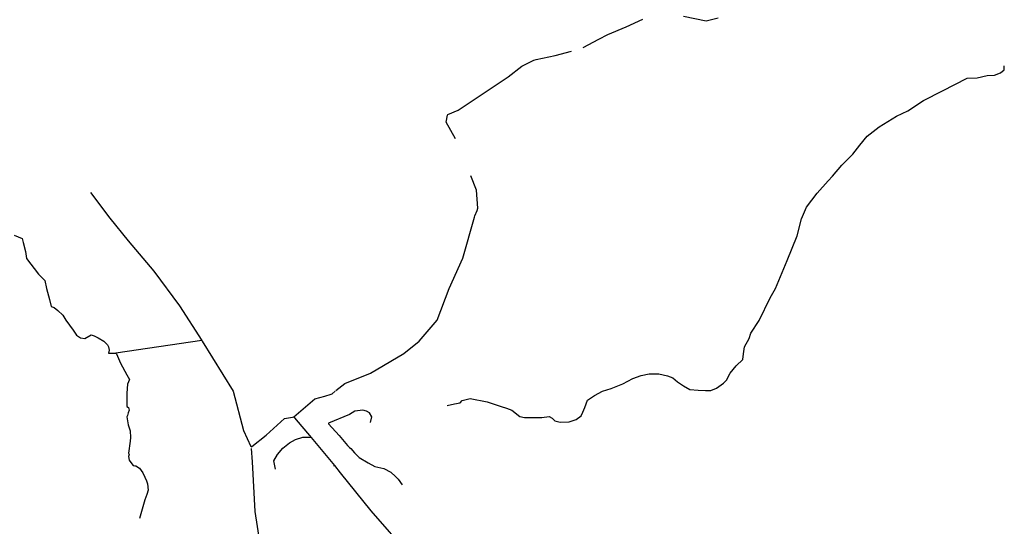
# Model space of a CAD drawing. Units: inches. Extents: x 479348 to 512744, y 6709092 to 6752822.
# Drawn here: x 493741 to 495611, y 6736871 to 6737832 of the extents above; entities that cross this region are included whole.
import ezdxf

# ---------------------------------------------------------------- set-up
doc = ezdxf.new("R2010")
doc.units = ezdxf.units.IN
doc.header["$MEASUREMENT"] = 0
doc.layers.add('DBO.Trails_NonMotorized_2005', color=10, linetype='Continuous')

msp = doc.modelspace()

# ---------------------------------------------------------------- linework, layer by layer
at = {"layer": 'DBO.Trails_NonMotorized_2005'}
for p, q in [((494086.85, 6737223.41), (493923.85, 6737199.41)), ((494086.85, 6737223.41), (493923.85, 6737199.41)), ((494294.85, 6737039.41), (494338.85, 6736986.41)), ((494294.85, 6737039.41), (494338.85, 6736986.41)), ((494338.1159, 6736985.6759), (494338.85, 6736986.41)), ((494338.1159, 6736985.6759), (494338.85, 6736986.41))]:
    msp.add_line(p, q, dxfattribs=at)
for points in [[(494811.6479, 6737779.7155), (494841.2014, 6737795.3551), (494858.52, 6737804.52), (494892.97, 6737818.86), (494924.56, 6737833.21)], [(494811.6479, 6737779.7155), (494841.2014, 6737795.3551), (494858.52, 6737804.52), (494892.97, 6737818.86), (494924.56, 6737833.21)], [(495002.09, 6737838.95), (495045.16, 6737830.34), (495068.13, 6737836.08)], [(495002.09, 6737838.95), (495045.16, 6737830.34), (495068.13, 6737836.08)], [(494568.7452, 6737606.6226), (494551.28, 6737638.08), (494553.9123, 6737651.1957), (494554.16, 6737652.43), (494574.25, 6737661.04), (494669.01, 6737724.17), (494694.85, 6737744.26), (494717.82, 6737755.73), (494722.4065, 6737756.7123), (494758.02, 6737764.34), (494788.9511, 6737772.927)], [(494568.7452, 6737606.6226), (494551.28, 6737638.08), (494553.9123, 6737651.1957), (494554.16, 6737652.43), (494574.25, 6737661.04), (494669.01, 6737724.17), (494694.85, 6737744.26), (494717.82, 6737755.73), (494722.4065, 6737756.7123), (494758.02, 6737764.34), (494788.9511, 6737772.927)], [(494553.2557, 6737100.4036), (494566.85, 6737103.41), (494577.85, 6737105.41), (494581.85, 6737109.41), (494596.85, 6737113.41), (494628.85, 6737107.41), (494655.9596, 6737098.6177), (494665.85, 6737095.41), (494675.85, 6737091.41), (494690.85, 6737079.4107), (494699.85, 6737077.41), (494732.85, 6737077.41), (494746.85, 6737079.41), (494752.85, 6737076.41), (494757.85, 6737071.41), (494767.85, 6737068.41), (494784.85, 6737069.41), (494797.85, 6737073.41), (494807.85, 6737080.41), (494810.85, 6737087.41), (494814.85, 6737096.41), (494819.85, 6737110.41), (494832.85, 6737119.41), (494847.85, 6737127.41), (494864.85, 6737132.41), (494886.85, 6737141.41), (494905.85, 6737151.41), (494921.85, 6737157.41), (494936.85, 6737160.41), (494954.85, 6737160.41), (494971.85, 6737156.41), (494981.85, 6737152.41), (494990.85, 6737145.41), (495001.85, 6737137.41), (495013.85, 6737130.41), (495029.85, 6737129.41), (495043.85, 6737128.41), (495053.85, 6737128.41), (495064.85, 6737133.41), (495077.85, 6737142.41), (495083.85, 6737148.41), (495090.85, 6737161.41), (495101.85, 6737175.41), (495114.85, 6737187.41), (495115.85, 6737198.41), (495117.85, 6737211.41), (495126.85, 6737227.41), (495129.85, 6737237.41), (495145.85, 6737261.41), (495166.85, 6737304.41), (495176.85, 6737322.41), (495198.85, 6737375.41), (495217.85, 6737422.41), (495225.85, 6737454.41), (495235.85, 6737476.41), (495255.85, 6737503.41), (495276.85, 6737526.41), (495284.85, 6737535.41), (495302.85, 6737556.41), (495323.85, 6737577.41), (495336.85, 6737594.41), (495350.85, 6737611.41), (495373.85, 6737629.41), (495406.85, 6737649.41), (495427.85, 6737659.41), (495457.85, 6737679.41), (495493.85, 6737697.41), (495540.85, 6737721.41), (495559.85, 6737722.41), (495578.85, 6737726.41), (495592.85, 6737727.41), (495603.85, 6737731.41), (495610.85, 6737737.41), (495611.3885, 6737744.6416)], [(494553.2557, 6737100.4036), (494566.85, 6737103.41), (494577.85, 6737105.41), (494581.85, 6737109.41), (494596.85, 6737113.41), (494628.85, 6737107.41), (494655.9596, 6737098.6177), (494665.85, 6737095.41), (494675.85, 6737091.41), (494690.85, 6737079.4107), (494699.85, 6737077.41), (494732.85, 6737077.41), (494746.85, 6737079.41), (494752.85, 6737076.41), (494757.85, 6737071.41), (494767.85, 6737068.41), (494784.85, 6737069.41), (494797.85, 6737073.41), (494807.85, 6737080.41), (494810.85, 6737087.41), (494814.85, 6737096.41), (494819.85, 6737110.41), (494832.85, 6737119.41), (494847.85, 6737127.41), (494864.85, 6737132.41), (494886.85, 6737141.41), (494905.85, 6737151.41), (494921.85, 6737157.41), (494936.85, 6737160.41), (494954.85, 6737160.41), (494971.85, 6737156.41), (494981.85, 6737152.41), (494990.85, 6737145.41), (495001.85, 6737137.41), (495013.85, 6737130.41), (495029.85, 6737129.41), (495043.85, 6737128.41), (495053.85, 6737128.41), (495064.85, 6737133.41), (495077.85, 6737142.41), (495083.85, 6737148.41), (495090.85, 6737161.41), (495101.85, 6737175.41), (495114.85, 6737187.41), (495115.85, 6737198.41), (495117.85, 6737211.41), (495126.85, 6737227.41), (495129.85, 6737237.41), (495145.85, 6737261.41), (495166.85, 6737304.41), (495176.85, 6737322.41), (495198.85, 6737375.41), (495217.85, 6737422.41), (495225.85, 6737454.41), (495235.85, 6737476.41), (495255.85, 6737503.41), (495276.85, 6737526.41), (495284.85, 6737535.41), (495302.85, 6737556.41), (495323.85, 6737577.41), (495336.85, 6737594.41), (495350.85, 6737611.41), (495373.85, 6737629.41), (495406.85, 6737649.41), (495427.85, 6737659.41), (495457.85, 6737679.41), (495493.85, 6737697.41), (495540.85, 6737721.41), (495559.85, 6737722.41), (495578.85, 6737726.41), (495592.85, 6737727.41), (495603.85, 6737731.41), (495610.85, 6737737.41), (495611.3885, 6737744.6416)], [(494341.8822, 6737128.4277), (494358.9, 6737141.65), (494407.72, 6737161.74), (494470.89, 6737199.04), (494499.6, 6737222), (494534.06, 6737262.17), (494557.03, 6737322.43), (494582.87, 6737379.83), (494605.1266, 6737457.6749), (494605.84, 6737460.17), (494609.7764, 6737470.0111), (494611.58, 6737474.52), (494608.71, 6737508.95), (494597.8128, 6737536.2744)], [(494341.8822, 6737128.4277), (494358.9, 6737141.65), (494407.72, 6737161.74), (494470.89, 6737199.04), (494499.6, 6737222), (494534.06, 6737262.17), (494557.03, 6737322.43), (494582.87, 6737379.83), (494605.1266, 6737457.6749), (494605.84, 6737460.17), (494609.7764, 6737470.0111), (494611.58, 6737474.52), (494608.71, 6737508.95), (494597.8128, 6737536.2744)], [(493875.2853, 6737504.3686), (493912.4, 6737455.87), (493946.86, 6737412.83), (493995.67, 6737355.44), (494044.48, 6737289.44), (494086.85, 6737223.41)], [(493875.2853, 6737504.3686), (493912.4, 6737455.87), (493946.86, 6737412.83), (493995.67, 6737355.44), (494044.48, 6737289.44), (494086.85, 6737223.41)], [(493730.85, 6737423.41), (493745.85, 6737417.41), (493747.85, 6737409.41), (493751.85, 6737392.41), (493753.85, 6737379.41), (493776.85, 6737349.41), (493788.85, 6737337.41), (493791.85, 6737322.41), (493797.85, 6737301.41), (493800.85, 6737288.41), (493806.85, 6737286.41), (493813.85, 6737280.41), (493822.85, 6737271.41), (493828.85, 6737262.41), (493835.85, 6737252.41), (493842.85, 6737243.41), (493848.85, 6737233.41), (493856.85, 6737228.41), (493864.85, 6737227.41), (493876.85, 6737234.41), (493882.85, 6737232.41), (493889.85, 6737228.41), (493900.85, 6737222.41), (493907.85, 6737215.41), (493909.85, 6737211.41), (493910.85, 6737205.41), (493909.85, 6737199.41), (493923.85, 6737199.41)], [(493730.85, 6737423.41), (493745.85, 6737417.41), (493747.85, 6737409.41), (493751.85, 6737392.41), (493753.85, 6737379.41), (493776.85, 6737349.41), (493788.85, 6737337.41), (493791.85, 6737322.41), (493797.85, 6737301.41), (493800.85, 6737288.41), (493806.85, 6737286.41), (493813.85, 6737280.41), (493822.85, 6737271.41), (493828.85, 6737262.41), (493835.85, 6737252.41), (493842.85, 6737243.41), (493848.85, 6737233.41), (493856.85, 6737228.41), (493864.85, 6737227.41), (493876.85, 6737234.41), (493882.85, 6737232.41), (493889.85, 6737228.41), (493900.85, 6737222.41), (493907.85, 6737215.41), (493909.85, 6737211.41), (493910.85, 6737205.41), (493909.85, 6737199.41), (493923.85, 6737199.41)], [(494086.85, 6737223.41), (494087.5043, 6737222.3544), (494146.42, 6737127.31), (494166.52, 6737052.7), (494180.2634, 6737022.4856)], [(494086.85, 6737223.41), (494087.5043, 6737222.3544), (494146.42, 6737127.31), (494166.52, 6737052.7), (494180.2634, 6737022.4856)], [(493923.85, 6737199.41), (493924.85, 6737198.41), (493932.85, 6737180.41), (493944.85, 6737158.41), (493949.85, 6737149.41), (493945.85, 6737140.41), (493944.85, 6737123.41), (493944.85, 6737105.41), (493944.85, 6737098.41), (493947.85, 6737096.41), (493948.85, 6737091.41), (493946.85, 6737086.41), (493945.85, 6737081.41), (493944.85, 6737078.41), (493946.85, 6737063.41), (493950.85, 6737052.41), (493951.85, 6737039.41), (493950.85, 6737032.41), (493947.85, 6737009.41), (493948.85, 6737007.41), (493947.85, 6737003.41), (493948.85, 6736996.41), (493953.85, 6736989.41), (493956.85, 6736986.41), (493959.85, 6736985.41), (493961.85, 6736985.41), (493968.85, 6736981.41), (493974.85, 6736972.41), (493978.85, 6736964.41), (493981.85, 6736957.41), (493983.85, 6736951.41), (493984.85, 6736939.41), (493982.85, 6736931.41), (493978.85, 6736921.41), (493968.85, 6736885.41)], [(493923.85, 6737199.41), (493924.85, 6737198.41), (493932.85, 6737180.41), (493944.85, 6737158.41), (493949.85, 6737149.41), (493945.85, 6737140.41), (493944.85, 6737123.41), (493944.85, 6737105.41), (493944.85, 6737098.41), (493947.85, 6737096.41), (493948.85, 6737091.41), (493946.85, 6737086.41), (493945.85, 6737081.41), (493944.85, 6737078.41), (493946.85, 6737063.41), (493950.85, 6737052.41), (493951.85, 6737039.41), (493950.85, 6737032.41), (493947.85, 6737009.41), (493948.85, 6737007.41), (493947.85, 6737003.41), (493948.85, 6736996.41), (493953.85, 6736989.41), (493956.85, 6736986.41), (493959.85, 6736985.41), (493961.85, 6736985.41), (493968.85, 6736981.41), (493974.85, 6736972.41), (493978.85, 6736964.41), (493981.85, 6736957.41), (493983.85, 6736951.41), (493984.85, 6736939.41), (493982.85, 6736931.41), (493978.85, 6736921.41), (493968.85, 6736885.41)], [(494261.85, 6737078.41), (494301.48, 6737112.96), (494320.8002, 6737118.1642), (494332.85, 6737121.41), (494334.3566, 6737122.5806), (494340.4084, 6737127.2827)], [(494261.85, 6737078.41), (494301.48, 6737112.96), (494320.8002, 6737118.1642), (494332.85, 6737121.41), (494334.3566, 6737122.5806), (494340.4084, 6737127.2827)], [(494407.7361, 6737067.8405), (494409.85, 6737078.41), (494405.85, 6737086.41), (494399.85, 6737089.41), (494392.85, 6737091.41), (494377.85, 6737089.41), (494367.85, 6737083.41), (494327.85, 6737066.41), (494327.85, 6737065.41), (494347.85, 6737043.41), (494363.85, 6737024.41), (494367.8268, 6737020.4332), (494369.85, 6737018.41), (494376.85, 6737010.41), (494385.85, 6737001.41), (494402.85, 6736991.41), (494415.85, 6736984.41), (494432.85, 6736980.41), (494445.85, 6736973.41), (494454.85, 6736965.41), (494459.85, 6736960.41), (494467.85, 6736949.41)], [(494407.7361, 6737067.8405), (494409.85, 6737078.41), (494405.85, 6737086.41), (494399.85, 6737089.41), (494392.85, 6737091.41), (494377.85, 6737089.41), (494367.85, 6737083.41), (494327.85, 6737066.41), (494327.85, 6737065.41), (494347.85, 6737043.41), (494363.85, 6737024.41), (494367.8268, 6737020.4332), (494369.85, 6737018.41), (494376.85, 6737010.41), (494385.85, 6737001.41), (494402.85, 6736991.41), (494415.85, 6736984.41), (494432.85, 6736980.41), (494445.85, 6736973.41), (494454.85, 6736965.41), (494459.85, 6736960.41), (494467.85, 6736949.41)], [(494180.629, 6737021.0919), (494182.2508, 6737022.2262), (494209.59, 6737044.09), (494244.05, 6737075.65), (494259.5317, 6737078.0505), (494261.85, 6737078.41)], [(494180.629, 6737021.0919), (494182.2508, 6737022.2262), (494209.59, 6737044.09), (494244.05, 6737075.65), (494259.5317, 6737078.0505), (494261.85, 6737078.41)], [(494261.85, 6737078.41), (494263.0274, 6737077.0186), (494294.85, 6737039.41)], [(494261.85, 6737078.41), (494263.0274, 6737077.0186), (494294.85, 6737039.41)], [(494226.814, 6736979.6023), (494223.85, 6736995.41), (494230.85, 6737007.41), (494240.85, 6737019.41), (494253.85, 6737029.41), (494264.85, 6737035.41), (494278.85, 6737040.41), (494290.85, 6737040.41), (494294.85, 6737039.41)], [(494226.814, 6736979.6023), (494223.85, 6736995.41), (494230.85, 6737007.41), (494240.85, 6737019.41), (494253.85, 6737029.41), (494264.85, 6737035.41), (494278.85, 6737040.41), (494290.85, 6737040.41), (494294.85, 6737039.41)], [(494181.0424, 6737018.3679), (494182.5221, 6736993.1961), (494188.05, 6736899.16), (494196.66, 6736841.77), (494188.85, 6736781.41), (494189.2963, 6736780.2894), (494225.38, 6736689.69), (494228.25, 6736646.65), (494233.99, 6736589.26), (494239.73, 6736554.83), (494242.6, 6736514.65), (494251.22, 6736483.09), (494271.32, 6736442.92), (494288.55, 6736414.22), (494302.9, 6736391.26), (494314.39, 6736376.92), (494320.13, 6736365.44), (494331.62, 6736353.96), (494343.1, 6736333.88), (494356.3144, 6736331.5294), (494373.85, 6736328.41)], [(494181.0424, 6737018.3679), (494182.5221, 6736993.1961), (494188.05, 6736899.16), (494196.66, 6736841.77), (494188.85, 6736781.41), (494189.2963, 6736780.2894), (494225.38, 6736689.69), (494228.25, 6736646.65), (494233.99, 6736589.26), (494239.73, 6736554.83), (494242.6, 6736514.65), (494251.22, 6736483.09), (494271.32, 6736442.92), (494288.55, 6736414.22), (494302.9, 6736391.26), (494314.39, 6736376.92), (494320.13, 6736365.44), (494331.62, 6736353.96), (494343.1, 6736333.88), (494356.3144, 6736331.5294), (494373.85, 6736328.41)], [(494338.85, 6736986.41), (494349.85, 6736972.41), (494407.85, 6736900.41), (494442.85, 6736860.41), (494460.85, 6736840.41), (494474.85, 6736833.41), (494491.85, 6736812.41), (494514.85, 6736778.41), (494553.85, 6736730.41), (494606.85, 6736668.41), (494639.2431, 6736625.7875), (494644.85, 6736618.41)], [(494338.85, 6736986.41), (494349.85, 6736972.41), (494407.85, 6736900.41), (494442.85, 6736860.41), (494460.85, 6736840.41), (494474.85, 6736833.41), (494491.85, 6736812.41), (494514.85, 6736778.41), (494553.85, 6736730.41), (494606.85, 6736668.41), (494639.2431, 6736625.7875), (494644.85, 6736618.41)]]:
    msp.add_lwpolyline(points, dxfattribs=at)

doc.saveas('drawing.dxf')
